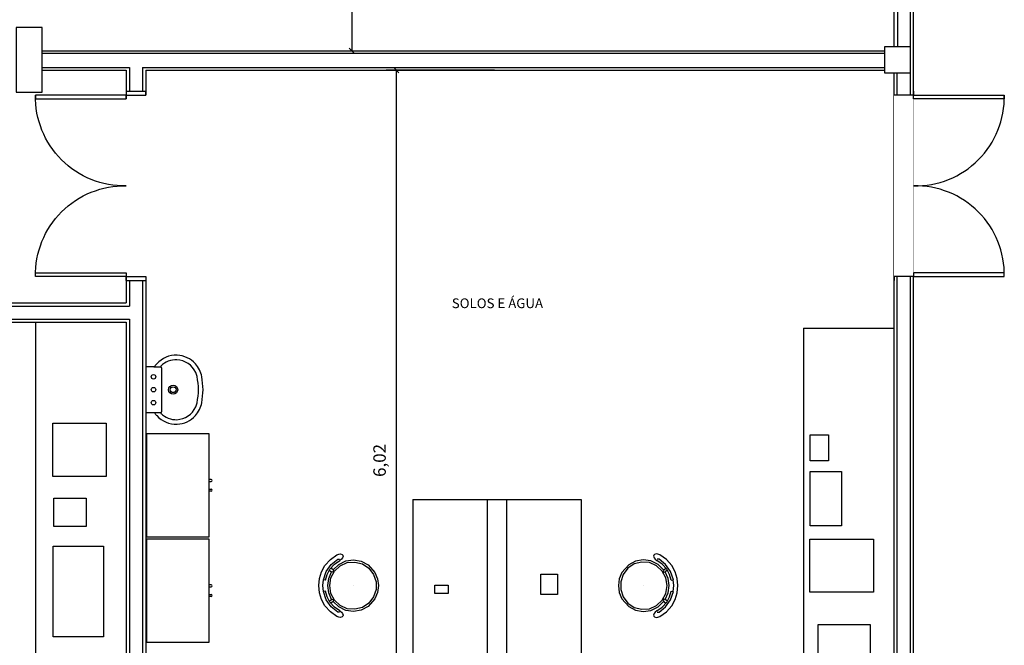
# Model space of a CAD drawing. Units: metres. Extents: x -130 to -39.9, y 224.3 to 262.1.
# Drawn here: x -66.7 to -59.1, y 245.6 to 250.5 of the extents above; entities that cross this region are included whole.
import ezdxf

# ---------------------------------------------------------------- set-up
doc = ezdxf.new("R2010")
doc.units = ezdxf.units.M
doc.header["$MEASUREMENT"] = 0
doc.set_wipeout_variables(frame=1)
doc.header["$PDMODE"] = 34
for name, color, linetype in [('TW-073-IFAL-ARQ-MARAGOGI-EXE-104-R02$0$09-COTA', 8, 'Continuous'), ('TW-073-IFAL-ARQ-MARAGOGI-EXE-104-R02$0$__PARA CORRIGIR!!!', 8, 'TW-073-IFAL-ARQ-MARAGOGI-EXE-104-R02$0$ZIGZAG'), ('TW-073-IFAL-ARQ-MARAGOGI-EXE-104-R02$0$A-ALV ACABADA', 8, 'Continuous'), ('TW-073-IFAL-ARQ-MARAGOGI-EXE-104-R02$0$A-ALVENARIA', 8, 'Continuous'), ('TW-073-IFAL-ARQ-MARAGOGI-EXE-104-R02$0$A-CAIXILHO', 8, 'Continuous'), ('TW-073-IFAL-ARQ-MARAGOGI-EXE-104-R02$0$A-ESTRUTURA', 8, 'Continuous'), ('TW-073-IFAL-ARQ-MARAGOGI-EXE-104-R02$0$A-MARCENARIA', 8, 'Continuous'), ('TW-073-IFAL-ARQ-MARAGOGI-EXE-104-R02$0$A-MOBILIÁRIO', 8, 'Continuous'), ('TW-073-IFAL-ARQ-MARAGOGI-EXE-104-R02$0$A-PISO', 8, 'Continuous'), ('TW-073-IFAL-ARQ-MARAGOGI-EXE-104-R02$0$A-TEXTO', 8, 'Continuous'), ('TW-073-IFAL-ARQ-MARAGOGI-EXE-104-R02$0$ARQ_LAYOUT', 8, 'Continuous'), ('TW-073-IFAL-ARQ-MARAGOGI-EXE-104-R02$0$IFMA', 8, 'Continuous'), ('TW-073-IFAL-ARQ-MARAGOGI-EXE-104-R02$0$MOBILIA', 8, 'Continuous'), ('TW-073-IFAL-ARQ-MARAGOGI-EXE-104-R02$0$Pilar_LE', 8, 'Continuous'), ('XREF', 4, 'Continuous')]:
    doc.layers.add(name, color=color, linetype=linetype)
doc.styles.add('Arial', font='arial.ttf')
doc.styles.add('TW-073-IFAL-ARQ-MARAGOGI-EXE-104-R02$0$ARQ_TEXT', font='romans.shx')
doc.linetypes.add('TW-073-IFAL-ARQ-MARAGOGI-EXE-104-R02$0$ZIGZAG', pattern='A,0.0001,-0.2,[131,ltypeshp.shx,S=0.2,R=0,X=-0.2,Y=0],-0.4,[131,ltypeshp.shx,S=0.2,R=180,X=0.2,Y=0],-0.2', length=0.8001)
doc.dimstyles.new('Lezangel', dxfattribs={"dimscale": 0.8, "dimtxt": 0.12, "dimasz": 0.05, "dimexe": 0.1, "dimexo": 0.1, "dimgap": 0.09, "dimtad": 1, "dimzin": 1, "dimtxsty": 'Arial', "dimblk": 'OBLIQUE', "dimcen": -0.09, "dimclrd": 1, "dimclre": 1, "dimclrt": 7, "dimadec": 0, "dimazin": 0, "dimtfac": 100, "dimtix": 1, "dimtmove": 2, "dimatfit": 2, "dimldrblk": 'LEADER', "dimfxl": 1, "dimtfill": 1, "dimtolj": 1, "dimtzin": 0, "dimarcsym": 0})

# ---------------------------------------------------------------- blocks, each defined once
blk = doc.blocks.new('_Oblique')
at = {"color": 0, "linetype": 'ByBlock', "lineweight": -2}
blk.add_line((-0.5, -0.5), (0.5, 0.5), dxfattribs=at)
blk = doc.blocks.new('*D31')
at = {"color": 1, "lineweight": -2, "transparency": 16777216}
for p, q in [((-63.078, 250.067), (-63.9147, 250.067)), ((-63.8347, 244.0459), (-63.8347, 250.067)), ((-63.078, 244.0459), (-63.9147, 244.0459))]:
    blk.add_line(p, q, dxfattribs=at)
at = {"layer": 'Defpoints', "color": 0, "transparency": 16777216}
for p in [(-63.8347, 250.067), (-62.998, 250.067), (-62.998, 244.0459)]:
    blk.add_point(p, dxfattribs=at)
at = {"color": 1, "lineweight": -2, "transparency": 16777216, "xscale": 0.04000000000000001, "yscale": 0.04000000000000001, "zscale": 0.04000000000000001}
for p, rotation in [((-63.8347, 250.067), 90), ((-63.8347, 244.0459), 270)]:
    blk.add_blockref('_Oblique', p, dxfattribs=dict(at, rotation=rotation))
at = {"color": 7, "transparency": 16777216, "insert": (-63.9644, 247.0565), "char_height": 0.096, "attachment_point": 5, "rotation": 90, "style": 'Arial', "bg_fill": 3, "box_fill_scale": 1.25, "bg_fill_color": 256, "bg_fill_true_color": 13158600, "bg_fill_transparency": 0}
blk.add_mtext('\\A1;6,02', dxfattribs=at)
blk = doc.blocks.new('LEADER')
at = {"linetype": 'ByBlock'}
blk.add_hatch(color=0, dxfattribs=at).paths.add_polyline_path([(0.75, 0.3), (-2.25, 0.3), (-2.25, -0.3), (0.75, -0.3)])
at = {"color": 0, "linetype": 'ByBlock'}
for p, q in [((-2.25, 0), (-4.25, 0)), ((-2.25, 0.3), (-2.25, -0.3)), ((0.75, 0.3), (-2.25, 0.3)), ((0.75, 0.3), (0.75, -0.3)), ((0.75, -0.3), (-2.25, -0.3))]:
    blk.add_line(p, q, dxfattribs=at)
blk = doc.blocks.new('*D32')
at = {"color": 1, "lineweight": -2, "transparency": 16777216}
for p, q in [((-65.01, 254.8137), (-64.0994, 254.8137)), ((-64.1794, 254.8137), (-64.1794, 250.217)), ((-65.0101, 250.217), (-64.0994, 250.217))]:
    blk.add_line(p, q, dxfattribs=at)
at = {"layer": 'Defpoints', "color": 0, "transparency": 16777216}
for p in [(-65.09, 254.8137), (-65.0901, 250.217), (-64.1794, 250.217)]:
    blk.add_point(p, dxfattribs=at)
at = {"color": 1, "lineweight": -2, "transparency": 16777216, "xscale": 0.04000000000000001, "yscale": 0.04000000000000001, "zscale": 0.04000000000000001}
for p, rotation in [((-64.1794, 254.8137), 90), ((-64.1794, 250.217), 270)]:
    blk.add_blockref('_Oblique', p, dxfattribs=dict(at, rotation=rotation))
at = {"color": 7, "transparency": 16777216, "insert": (-64.3091, 252.5153), "char_height": 0.096, "attachment_point": 5, "rotation": 90, "style": 'Arial', "bg_fill": 3, "box_fill_scale": 1.25, "bg_fill_color": 256, "bg_fill_true_color": 13158600, "bg_fill_transparency": 0}
blk.add_mtext('\\A1;4,60', dxfattribs=at)
blk = doc.blocks.new('TW-073-IFAL-ARQ-MARAGOGI-EXE-104-R02$0$piavc1')
at = {"linetype": 'ByBlock', "lineweight": -2}
blk.add_lwpolyline([(0, -0.442, 0.04132), (0.1, -0.432, 0.145409), (0.2, -0.383, 0.199774), (0.266, -0.242, 0.221727), (0.2, -0.0857, 0.030322), (0.181, -0.0705, -0.26912), (0.176, -0.0615), (0.176, -0.0065, 0.421633), (0.17, 0), (0, 0), (-0.17, 0, 0.421633), (-0.176, -0.0065), (-0.176, -0.0615, -0.26912), (-0.181, -0.0705, 0.030322), (-0.2, -0.0857, 0.221727), (-0.266, -0.242, 0.199774), (-0.2, -0.383, 0.145409), (-0.1, -0.432, 0.04132)], format="xyb", close=True, dxfattribs=at)
for points in [[(-0.176, -0.0615), (-0.176, -0.1135, 0.201129), (-0.1745, -0.1183)], [(0.176, -0.0615), (0.176, -0.1135, -0.201129), (0.1745, -0.1183)], [(-0.0006, -0.407, 0.044854), (0.1016, -0.3961, 0.050905), (0.1326, -0.3859, 0.282775), (0.231, -0.2406, 0.207155), (0.1831, -0.1179, 0.051416), (0.1824, -0.1173, 0.326244), (0.1745, -0.1183, -0.201129), (0.17, -0.1205), (0, -0.1205), (-0.17, -0.1205, -0.201129), (-0.1745, -0.1183, 0.326244), (-0.1824, -0.1173, 0.051416), (-0.1831, -0.1179, 0.207155), (-0.231, -0.2406, 0.282775), (-0.1326, -0.3859, 0.050905), (-0.1016, -0.3961, 0.044854), (0.0006, -0.407)]]:
    blk.add_lwpolyline(points, format="xyb", dxfattribs=at)
for centre, radius in [((-0.1, -0.06), 0.0175), ((0, -0.06), 0.0175), ((0.1, -0.06), 0.0175), ((0, -0.2115), 0.035), ((0, -0.2115), 0.0225)]:
    blk.add_circle(centre, radius, dxfattribs=at)
blk = doc.blocks.new('TW-073-IFAL-ARQ-MARAGOGI-EXE-104-R02$0$A$C5DC87C34')
at = {"layer": 'TW-073-IFAL-ARQ-MARAGOGI-EXE-104-R02$0$IFMA', "linetype": 'ByBlock', "lineweight": -2}
for p, q in [((0.2449, 0.46), (0.1905, 0.4545)), ((0.2994, 0.4545), (0.2449, 0.46)), ((0.0905, 0.4121), (0.0432, 0.3706)), ((0.1367, 0.4026), (0.0822, 0.3648)), ((0.1383, 0.4384), (0.0905, 0.4121)), ((0.1586, 0.3952), (0.1182, 0.3732)), ((0.1997, 0.4241), (0.1367, 0.4026)), ((0.1905, 0.4545), (0.1383, 0.4384)), ((0.19, 0.3831), (0.1393, 0.3609)), ((0.2027, 0.4085), (0.1586, 0.3952)), ((0.2449, 0.3908), (0.19, 0.3831)), ((0.2449, 0.4278), (0.1998, 0.4235)), ((0.2027, 0.4085), (0.1998, 0.4235)), ((0.2901, 0.4235), (0.2449, 0.4278)), ((0.2999, 0.3831), (0.2449, 0.3908)), ((0.2872, 0.4085), (0.2901, 0.4235)), ((0.3313, 0.3952), (0.2872, 0.4085)), ((0.3532, 0.4026), (0.2902, 0.4241)), ((0.3516, 0.4384), (0.2994, 0.4545)), ((0.3506, 0.3609), (0.2999, 0.3831)), ((0.3717, 0.3732), (0.3313, 0.3952)), ((0.3994, 0.4121), (0.3516, 0.4384)), ((0.4076, 0.3648), (0.3532, 0.4026)), ((0.4467, 0.3706), (0.3994, 0.4121)), ((0.0013, 0.3045), (0, 0.2914)), ((0.0071, 0.3194), (0.0013, 0.3045)), ((0.0432, 0.3706), (0.0071, 0.3194)), ((0.0822, 0.3648), (0.0407, 0.3136)), ((0.0407, 0.3136), (0.0407, 0.2993)), ((0.0794, 0.3392), (0.0498, 0.2971)), ((0.0809, 0.3058), (0.0545, 0.2516)), ((0.1182, 0.3732), (0.0794, 0.3392)), ((0.1228, 0.3495), (0.0809, 0.3058)), ((0.1325, 0.3374), (0.0917, 0.2938)), ((0.1227, 0.3497), (0.1101, 0.3674)), ((0.1227, 0.3497), (0.1318, 0.3456)), ((0.1266, 0.3787), (0.1392, 0.3611)), ((0.1318, 0.3456), (0.14, 0.3512)), ((0.1855, 0.3655), (0.1325, 0.3374)), ((0.14, 0.3512), (0.1392, 0.3611)), ((0.2449, 0.3753), (0.1855, 0.3655)), ((0.3044, 0.3655), (0.2449, 0.3753)), ((0.3574, 0.3374), (0.3044, 0.3655)), ((0.3507, 0.3611), (0.3499, 0.3512)), ((0.3499, 0.3512), (0.3581, 0.3456)), ((0.3633, 0.3787), (0.3507, 0.3611)), ((0.3982, 0.2938), (0.3574, 0.3374)), ((0.3581, 0.3456), (0.3672, 0.3497)), ((0.409, 0.3058), (0.3671, 0.3495)), ((0.3672, 0.3497), (0.3798, 0.3674)), ((0.4105, 0.3392), (0.3717, 0.3732)), ((0.4492, 0.3136), (0.4076, 0.3648)), ((0.4353, 0.2516), (0.409, 0.3058)), ((0.4401, 0.2971), (0.4105, 0.3392)), ((0.4828, 0.3194), (0.4467, 0.3706)), ((0.4492, 0.2993), (0.4492, 0.3136)), ((0.4886, 0.3045), (0.4828, 0.3194)), ((0.4899, 0.2914), (0.4886, 0.3045)), ((0, 0.2914), (0.0033, 0.2795)), ((0.0033, 0.2795), (0.0096, 0.2733)), ((0.0096, 0.2733), (0.0183, 0.2717)), ((0.0183, 0.2717), (0.0302, 0.2757)), ((0.0302, 0.2757), (0.0405, 0.2841)), ((0.0405, 0.2841), (0.0498, 0.2971)), ((0.0545, 0.2516), (0.0462, 0.192)), ((0.0675, 0.2395), (0.0625, 0.1805)), ((0.0917, 0.2938), (0.0675, 0.2395)), ((0.4224, 0.2395), (0.3982, 0.2938)), ((0.4274, 0.1805), (0.4224, 0.2395)), ((0.4437, 0.192), (0.4353, 0.2516)), ((0.4401, 0.2971), (0.4494, 0.2841)), ((0.4494, 0.2841), (0.4597, 0.2757)), ((0.4597, 0.2757), (0.4716, 0.2717)), ((0.4716, 0.2717), (0.4803, 0.2733)), ((0.4803, 0.2733), (0.4866, 0.2795)), ((0.4866, 0.2795), (0.4899, 0.2914)), ((0.0462, 0.192), (0.0566, 0.1328)), ((0.0625, 0.1805), (0.0773, 0.1231)), ((0.2449, 0.1954), (0.2449, 0.1954)), ((0.4126, 0.1231), (0.4274, 0.1805)), ((0.4333, 0.1328), (0.4437, 0.192)), ((0.0566, 0.1328), (0.0849, 0.0795)), ((0.0773, 0.1231), (0.1103, 0.0735)), ((0.0849, 0.0795), (0.1428, 0.0278)), ((0.3471, 0.0278), (0.405, 0.0795)), ((0.3796, 0.0735), (0.4126, 0.1231)), ((0.405, 0.0795), (0.4333, 0.1328)), ((0.1103, 0.0735), (0.1578, 0.0371)), ((0.1428, 0.0278), (0.192, 0.0071)), ((0.1578, 0.0371), (0.2148, 0.0179)), ((0.192, 0.0071), (0.2449, 0)), ((0.2148, 0.0179), (0.2751, 0.0179)), ((0.2449, 0), (0.2979, 0.0071)), ((0.2751, 0.0179), (0.3321, 0.0371)), ((0.2979, 0.0071), (0.3471, 0.0278)), ((0.3321, 0.0371), (0.3796, 0.0735)), ((0.2449, 0), (0.2449, 0)), ((0.2449, 0), (0.2449, 0))]:
    blk.add_line(p, q, dxfattribs=at)
blk = doc.blocks.new('*U67')
at = {"color": 0, "linetype": 'ByBlock', "lineweight": -2}
blk.add_wipeout([(0, 0), (0, -0.15), (1.4, -0.15), (1.4, 0)], dxfattribs=at)
blk = doc.blocks.new('TW-073-IFAL-ARQ-MARAGOGI-EXE-104-R02$0$pt2fl')
at = {"layer": 'TW-073-IFAL-ARQ-MARAGOGI-EXE-104-R02$0$A-CAIXILHO', "linetype": 'ByBlock', "lineweight": -2}
for points in [[(-0.73, 0), (-0.7, 0), (-0.7, 0.15), (-0.73, 0.15)], [(0.73, 0), (0.7, 0), (0.7, 0.15), (0.73, 0.15)]]:
    blk.add_lwpolyline(points, dxfattribs=at)
for points in [[(-0.7, 0), (-0.7, -0.7), (-0.67, -0.7), (-0.67, 0)], [(0.7, 0), (0.7, -0.7), (0.67, -0.7), (0.67, 0)]]:
    blk.add_lwpolyline(points, close=True, dxfattribs=at)
at = {"layer": 'TW-073-IFAL-ARQ-MARAGOGI-EXE-104-R02$0$A-CAIXILHO', "linetype": 'ByBlock', "lineweight": -2, "ltscale": 0.1}
for centre, start, end in [((-0.685, -0.015), 268.74555, 1.25445), ((0.685, -0.015), 178.74555, 271.25445)]:
    blk.add_arc(centre, 0.6852, start, end, dxfattribs=at)
blk = doc.blocks.new('TW-073-IFAL-ARQ-MARAGOGI-EXE-104-R02$0$sdf54d5')
at = {"layer": 'TW-073-IFAL-ARQ-MARAGOGI-EXE-104-R02$0$A-PISO', "linetype": 'ByBlock', "lineweight": -2, "extrusion": (0, 0, -1)}
blk.add_blockref('*U67', (-0.7002, -0.015), dxfattribs=at)
at = {"layer": 'TW-073-IFAL-ARQ-MARAGOGI-EXE-104-R02$0$ARQ_LAYOUT', "linetype": 'ByBlock', "lineweight": -2, "xscale": -1, "rotation": 180}
blk.add_blockref('TW-073-IFAL-ARQ-MARAGOGI-EXE-104-R02$0$pt2fl', (0.0002, -0.015), dxfattribs=at)
blk = doc.blocks.new('TW-073-IFAL-ARQ-MARAGOGI-EXE-104-R02')
at = {"layer": 'TW-073-IFAL-ARQ-MARAGOGI-EXE-104-R02$0$__PARA CORRIGIR!!!'}
blk.add_line((20.18, 11.985), (20.125, 11.985), dxfattribs=at)
at = {"layer": 'TW-073-IFAL-ARQ-MARAGOGI-EXE-104-R02$0$A-ALV ACABADA', "ltscale": 10}
for p, q in [((20.2, 12.185), (20.2, 17.865)), ((13.625, 12.155), (20.125, 12.155)), ((13.625, 12.005), (14.275, 12.005)), ((14.275, 12.005), (14.275, 11.7825)), ((14.425, 12.005), (20.125, 12.005)), ((14.425, 12.005), (14.425, 11.8125)), ((20.2, 6.305), (20.2, 11.985)), ((14.275, 10.4425), (14.275, 10.21)), ((14.425, 10.4125), (14.425, 0.35)), ((10.4325, 10.21), (14.275, 10.21)), ((10.5825, 10.06), (14.275, 10.06)), ((14.275, 10.06), (14.275, 0.35)), ((17.0599, 8.6926), (17.0599, 3.1926)), ((17.0599, 8.6926), (17.2099, 8.6926)), ((17.2099, 8.6926), (17.2099, 3.1926))]:
    blk.add_line(p, q, dxfattribs=at)
blk.add_lwpolyline([(0, 0.2), (20.35, 0.2), (20.35, 23.97)], dxfattribs=at)
at = {"layer": 'TW-073-IFAL-ARQ-MARAGOGI-EXE-104-R02$0$A-ALVENARIA', "ltscale": 10}
for p, q in [((20.225, 17.865), (20.225, 12.185)), ((20.325, 6.305), (20.325, 17.865)), ((13.625, 12.135), (20.125, 12.135)), ((13.625, 12.025), (14.3, 12.025)), ((14.3, 12.025), (14.3, 11.8425)), ((14.4, 12.025), (20.125, 12.025)), ((14.4, 12.025), (14.4, 11.8425)), ((20.22, 11.985), (20.22, 6.305)), ((14.3, 10.3825), (14.3, 10.185)), ((14.4, 10.3825), (14.4, 0.325)), ((10.4575, 10.185), (14.3, 10.185)), ((10.5575, 10.085), (14.3, 10.085)), ((14.3, 10.085), (14.3, 0.325))]:
    blk.add_line(p, q, dxfattribs=at)
at = {"layer": 'TW-073-IFAL-ARQ-MARAGOGI-EXE-104-R02$0$A-CAIXILHO'}
for p, q in [((14.275, 11.8425), (14.425, 11.8425)), ((14.275, 10.3825), (14.425, 10.3825))]:
    blk.add_line(p, q, dxfattribs=at)
at = {"layer": 'TW-073-IFAL-ARQ-MARAGOGI-EXE-104-R02$0$A-MARCENARIA'}
for p, q in [((13.575, 10.06), (13.575, 1)), ((19.5, 10.015), (19.5, 0.35)), ((19.5, 10.015), (20.2, 10.015))]:
    blk.add_line(p, q, dxfattribs=at)
at = {"layer": 'TW-073-IFAL-ARQ-MARAGOGI-EXE-104-R02$0$A-MOBILIÁRIO'}
for p, q in [((14.1191, 8.871), (13.7091, 8.871)), ((14.929, 8.8482), (14.9115, 8.8482)), ((14.9115, 8.8332), (14.929, 8.8332)), ((14.9115, 8.7734), (14.929, 8.7734)), ((14.929, 8.7584), (14.9115, 8.7584)), ((16.4849, 8.6926), (17.0599, 8.6926)), ((16.4849, 8.6926), (16.4849, 3.1926)), ((17.2099, 8.6926), (17.7849, 8.6926)), ((17.7849, 8.6926), (17.7849, 3.1926)), ((14.929, 8.0342), (14.9115, 8.0342)), ((14.9115, 8.0192), (14.929, 8.0192)), ((14.9115, 7.9594), (14.929, 7.9594)), ((14.929, 7.9444), (14.9115, 7.9444))]:
    blk.add_line(p, q, dxfattribs=at)
for points in [[(13.7091, 9.281), (14.1191, 9.281), (14.1191, 8.871), (13.7091, 8.871)], [(14.4335, 8.4033), (14.4335, 9.2033), (14.9115, 9.2033), (14.9115, 8.4033)], [(19.5532, 9.1914), (19.6932, 9.1914), (19.6932, 8.9914), (19.5532, 8.9914)], [(19.5528, 8.9095), (19.7928, 8.9095), (19.7928, 8.4895), (19.5528, 8.4895)], [(13.7159, 8.7044), (13.9659, 8.7044), (13.9659, 8.4844), (13.7159, 8.4844)], [(14.4335, 7.5893), (14.4335, 8.3893), (14.9115, 8.3893), (14.9115, 7.5893)], [(19.5497, 8.388), (20.0397, 8.388), (20.0397, 7.978), (19.5497, 7.978)], [(13.7102, 8.3335), (14.1002, 8.3335), (14.1002, 7.6335), (13.7102, 7.6335)], [(17.4728, 8.1161), (17.6028, 8.1161), (17.6028, 7.9611), (17.4728, 7.9611)], [(16.7583, 7.9685), (16.6563, 7.9685), (16.6563, 8.0315), (16.7583, 8.0315)], [(19.6146, 7.7285), (20.0146, 7.7285), (20.0146, 7.1785), (19.6146, 7.1785)]]:
    blk.add_lwpolyline(points, close=True, dxfattribs=at)
for centre in [(14.929, 8.8407), (14.929, 8.7659), (14.929, 8.0267), (14.929, 7.9519)]:
    blk.add_arc(centre, 0.0075, 270, 90, dxfattribs=at)
at = {"layer": 'TW-073-IFAL-ARQ-MARAGOGI-EXE-104-R02$0$A-MOBILIÁRIO', "rotation": 89.99999999999838}
blk.add_blockref('TW-073-IFAL-ARQ-MARAGOGI-EXE-104-R02$0$piavc1', (14.425, 9.54), dxfattribs=at)
at = {"layer": 'TW-073-IFAL-ARQ-MARAGOGI-EXE-104-R02$0$MOBILIA', "xscale": -1, "rotation": 90}
blk.add_blockref('TW-073-IFAL-ARQ-MARAGOGI-EXE-104-R02$0$A$C5DC87C34', (16.2201, 8.2736), dxfattribs=at)
at = {"layer": 'TW-073-IFAL-ARQ-MARAGOGI-EXE-104-R02$0$MOBILIA', "rotation": 269.9999999999397}
blk.add_blockref('TW-073-IFAL-ARQ-MARAGOGI-EXE-104-R02$0$A$C5DC87C34', (18.0721, 8.2736), dxfattribs=at)
at = {"layer": 'TW-073-IFAL-ARQ-MARAGOGI-EXE-104-R02$0$A-TEXTO', "style": 'TW-073-IFAL-ARQ-MARAGOGI-EXE-104-R02$0$ARQ_TEXT'}
blk.add_text('SOLOS E ÁGUA', height=0.075, dxfattribs=at).set_placement((16.7868, 10.1693))
at = {"layer": 'TW-073-IFAL-ARQ-MARAGOGI-EXE-104-R02$0$09-COTA', "xscale": -1, "rotation": 270}
blk.add_blockref('TW-073-IFAL-ARQ-MARAGOGI-EXE-104-R02$0$sdf54d5', (20.365, 11.1123), dxfattribs=at)
for points, layer in [([(13.425, 11.835), (13.425, 12.335), (13.625, 12.335), (13.625, 11.835)], 'TW-073-IFAL-ARQ-MARAGOGI-EXE-104-R02$0$A-ESTRUTURA'), ([(20.125, 11.985), (20.125, 12.185), (20.325, 12.185), (20.325, 11.985)], 'TW-073-IFAL-ARQ-MARAGOGI-EXE-104-R02$0$Pilar_LE')]:
    blk.add_wipeout(points).dxf.layer = layer
at = {"layer": 'TW-073-IFAL-ARQ-MARAGOGI-EXE-104-R02$0$A-ESTRUTURA'}
for points in [[(13.425, 11.835), (13.625, 11.835), (13.625, 12.335), (13.425, 12.335), (13.425, 11.835)], [(20.125, 11.985), (20.325, 11.985), (20.325, 12.185), (20.125, 12.185), (20.125, 11.985)]]:
    blk.add_lwpolyline(points, dxfattribs=at)
at = {"layer": 'TW-073-IFAL-ARQ-MARAGOGI-EXE-104-R02$0$ARQ_LAYOUT', "xscale": -1, "rotation": 270}
blk.add_blockref('TW-073-IFAL-ARQ-MARAGOGI-EXE-104-R02$0$pt2fl', (14.275, 11.1125), dxfattribs=at)

msp = doc.modelspace()

# ---------------------------------------------------------------- block references
at = {"layer": 'XREF'}
msp.add_blockref('TW-073-IFAL-ARQ-MARAGOGI-EXE-104-R02', (-80.1938, 238.062), dxfattribs=at)

# ---------------------------------------------------------------- next in the draw order: dimensions: what is measured, and where the dimension line sits
for base, p1, p2, picture, middle in [((-64.1794, 250.217), (-65.09, 254.8137), (-65.0901, 250.217), '*D32', (-64.3091, 252.5153)), ((-63.8347, 250.067), (-62.998, 244.0459), (-62.998, 250.067), '*D31', (-63.9644, 247.0565))]:
    dim = msp.add_linear_dim(base=base, p1=p1, p2=p2, angle=90, dimstyle='Lezangel')
    dim.commit()
    dim.dimension.update_dxf_attribs({"geometry": picture, "text_midpoint": middle})

doc.saveas('drawing.dxf')
